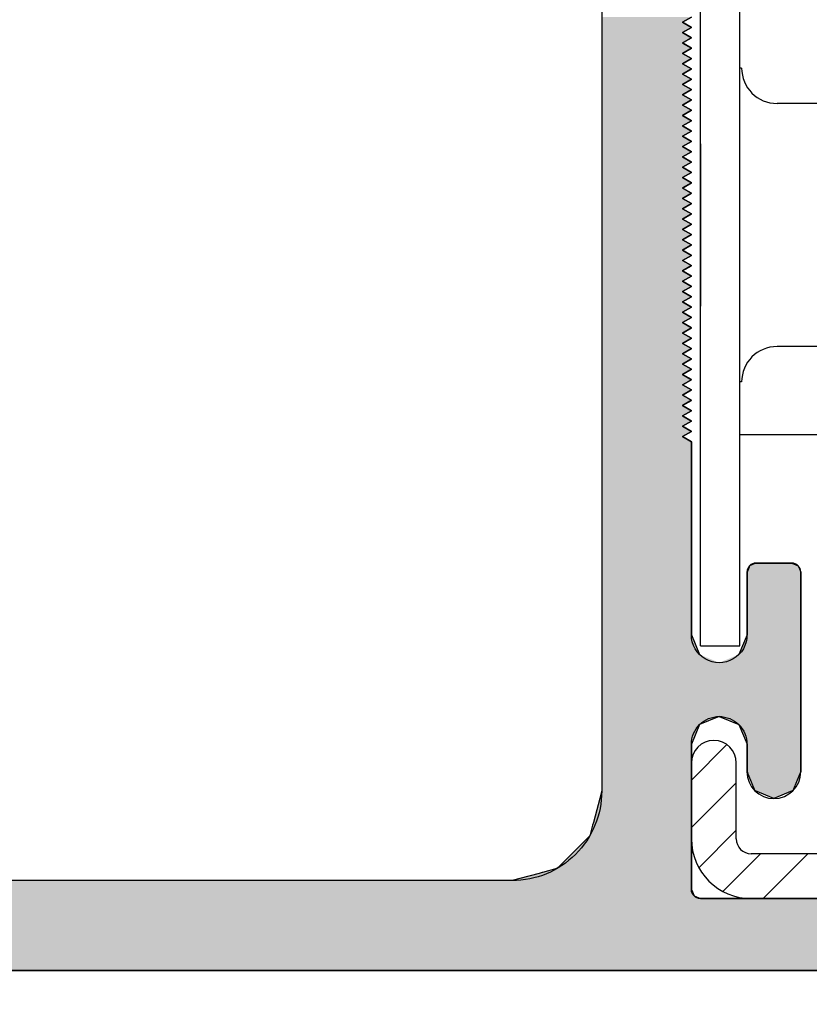
# Model space of a CAD drawing. Extents: x 23.53 to 33.07, y 29.42 to 33.21.
# Drawn here: x 30.13 to 31.01, y 31.01 to 32.11 of the extents above; entities that cross this region are included whole.
import ezdxf

# ---------------------------------------------------------------- set-up
doc = ezdxf.new("R2010")
doc.units = 0
doc.header["$PDMODE"] = 3
doc.layers.get('0').update_dxf_attribs({"linetype": 'CONTINUOUS'})
doc.layers.get('DEFPOINTS').update_dxf_attribs({"color": 252, "linetype": 'CONTINUOUS'})
for name, color, linetype in [('DETAIL', 1, 'CONTINUOUS'), ('DIM', 1, 'CONTINUOUS'), ('GRID', 2, 'CONTINUOUS'), ('HATCH', 2, 'CONTINUOUS')]:
    doc.layers.add(name, color=color, linetype=linetype)
doc.styles.add('STD', font='txt')
doc.dimstyles.get("Standard").update_dxf_attribs({"dimtxt": 0.18, "dimasz": 0.18, "dimexe": 0.18, "dimexo": 0.0625, "dimgap": 0.09, "dimtad": 0, "dimtih": 1, "dimtoh": 1, "dimzin": 0, "dimcen": 0.09, "dimazin": 3, "dimtfac": 1, "dimtofl": 0, "dimtmove": 0, "dimatfit": 3})

# ---------------------------------------------------------------- blocks, each defined once
blk = doc.blocks.new('*X45')
at = {"color": 0}
for p, q in [((30.8768, 31.258), (30.9163, 31.2975)), ((30.8768, 31.205), (30.9268, 31.255)), ((30.8851, 31.1603), (30.9268, 31.202)), ((30.9118, 31.1339), (30.9537, 31.1759)), ((30.9568, 31.1259), (31.0068, 31.1759))]:
    blk.add_line(p, q, dxfattribs=at)
blk = doc.blocks.new('*U55')
at = {"layer": 'HATCH', "linetype": 'CONTINUOUS'}
for p, q in [((30.7768, 32.1086), (30.7768, 32.1028)), ((30.8768, 32.1086), (30.8668, 32.1028)), ((30.7768, 32.1028), (30.7768, 32.097)), ((30.7768, 32.097), (30.7768, 32.0913)), ((30.8668, 32.1028), (30.8768, 32.097)), ((30.8768, 32.097), (30.8668, 32.0913)), ((30.7768, 32.0913), (30.7768, 32.0855)), ((30.7768, 32.0855), (30.7768, 32.0797)), ((30.8668, 32.0913), (30.8768, 32.0855)), ((30.8768, 32.0855), (30.8668, 32.0797)), ((30.7768, 32.0797), (30.7768, 32.074)), ((30.7768, 32.074), (30.7768, 32.0682)), ((30.8668, 32.0797), (30.8768, 32.074)), ((30.8768, 32.074), (30.8668, 32.0682)), ((30.7768, 32.0682), (30.7768, 32.0624)), ((30.8668, 32.0682), (30.8768, 32.0624)), ((30.7768, 32.0624), (30.7768, 32.0566)), ((30.7768, 32.0566), (30.7768, 32.0509)), ((30.8768, 32.0624), (30.8668, 32.0566)), ((30.8668, 32.0566), (30.8768, 32.0509)), ((30.7768, 32.0509), (30.7768, 32.0451)), ((30.7768, 32.0451), (30.7768, 32.0393)), ((30.8768, 32.0509), (30.8668, 32.0451)), ((30.8668, 32.0451), (30.8768, 32.0393)), ((30.7768, 32.0393), (30.7768, 32.0335)), ((30.7768, 32.0335), (30.7768, 32.0278)), ((30.8768, 32.0393), (30.8668, 32.0335)), ((30.8668, 32.0335), (30.8768, 32.0278)), ((30.7768, 32.0278), (30.7768, 32.022)), ((30.7768, 32.022), (30.7768, 32.0162)), ((30.8768, 32.0278), (30.8668, 32.022)), ((30.8668, 32.022), (30.8768, 32.0162)), ((30.7768, 32.0162), (30.7768, 32.0104)), ((30.7768, 32.0104), (30.7768, 32.0047)), ((30.8768, 32.0162), (30.8668, 32.0104)), ((30.8668, 32.0104), (30.8768, 32.0047)), ((30.7768, 32.0047), (30.7768, 31.9989)), ((30.7768, 31.9989), (30.7768, 31.9931)), ((30.8768, 32.0047), (30.8668, 31.9989)), ((30.8668, 31.9989), (30.8768, 31.9931)), ((30.7768, 31.9931), (30.7768, 31.9874)), ((30.7768, 31.9874), (30.7768, 31.9816)), ((30.8768, 31.9931), (30.8668, 31.9874)), ((30.8668, 31.9874), (30.8768, 31.9816)), ((30.7768, 31.9816), (30.7768, 31.9758)), ((30.7768, 31.9758), (30.7768, 31.97)), ((30.8768, 31.9816), (30.8668, 31.9758)), ((30.8668, 31.9758), (30.8768, 31.97)), ((30.7768, 31.97), (30.7768, 31.9643)), ((30.7768, 31.9643), (30.7768, 31.9585)), ((30.8768, 31.97), (30.8668, 31.9643)), ((30.8668, 31.9643), (30.8768, 31.9585)), ((30.7768, 31.9585), (30.7768, 31.9527)), ((30.8768, 31.9585), (30.8668, 31.9527)), ((30.7768, 31.9527), (30.7768, 31.9469)), ((30.7768, 31.9469), (30.7768, 31.9412)), ((30.8668, 31.9527), (30.8768, 31.9469)), ((30.8768, 31.9469), (30.8668, 31.9412)), ((30.7768, 31.9412), (30.7768, 31.9354)), ((30.7768, 31.9354), (30.7768, 31.9296)), ((30.8668, 31.9412), (30.8768, 31.9354)), ((30.8768, 31.9354), (30.8668, 31.9296)), ((30.7768, 31.9296), (30.7768, 31.9238)), ((30.7768, 31.9238), (30.7768, 31.9181)), ((30.8668, 31.9296), (30.8768, 31.9238)), ((30.8768, 31.9238), (30.8668, 31.9181)), ((30.7768, 31.9181), (30.7768, 31.9123)), ((30.7768, 31.9123), (30.7768, 31.9065)), ((30.8668, 31.9181), (30.8768, 31.9123)), ((30.8768, 31.9123), (30.8668, 31.9065)), ((30.7768, 31.9065), (30.7768, 31.9007)), ((30.7768, 31.9007), (30.7768, 31.895)), ((30.8668, 31.9065), (30.8768, 31.9007)), ((30.8768, 31.9007), (30.8668, 31.895)), ((30.7768, 31.895), (30.7768, 31.8892)), ((30.7768, 31.8892), (30.7768, 31.8834)), ((30.8668, 31.895), (30.8768, 31.8892)), ((30.8768, 31.8892), (30.8668, 31.8834)), ((30.7768, 31.8834), (30.7768, 31.8777)), ((30.7768, 31.8777), (30.7768, 31.8719)), ((30.8668, 31.8834), (30.8768, 31.8777)), ((30.8768, 31.8777), (30.8668, 31.8719)), ((30.7768, 31.8719), (30.7768, 31.8661)), ((30.7768, 31.8661), (30.7768, 31.8603)), ((30.8668, 31.8719), (30.8768, 31.8661)), ((30.8768, 31.8661), (30.8668, 31.8603)), ((30.7768, 31.8603), (30.7768, 31.8546)), ((30.7768, 31.8546), (30.7768, 31.8488)), ((30.8668, 31.8603), (30.8768, 31.8546)), ((30.8768, 31.8546), (30.8668, 31.8488)), ((30.7768, 31.8488), (30.7768, 31.843)), ((30.8668, 31.8488), (30.8768, 31.843)), ((30.7768, 31.843), (30.7768, 31.8372)), ((30.7768, 31.8372), (30.7768, 31.8315)), ((30.8768, 31.843), (30.8668, 31.8372)), ((30.8668, 31.8372), (30.8768, 31.8315)), ((30.7768, 31.8315), (30.7768, 31.8257)), ((30.7768, 31.8257), (30.7768, 31.8199)), ((30.8768, 31.8315), (30.8668, 31.8257)), ((30.8668, 31.8257), (30.8768, 31.8199)), ((30.7768, 31.8199), (30.7768, 31.8141)), ((30.7768, 31.8141), (30.7768, 31.8084)), ((30.8768, 31.8199), (30.8668, 31.8141)), ((30.8668, 31.8141), (30.8768, 31.8084)), ((30.7768, 31.8084), (30.7768, 31.8026)), ((30.7768, 31.8026), (30.7768, 31.7968)), ((30.8768, 31.8084), (30.8668, 31.8026)), ((30.8668, 31.8026), (30.8768, 31.7968)), ((30.7768, 31.7968), (30.7768, 31.7911)), ((30.7768, 31.7911), (30.7768, 31.7853)), ((30.8768, 31.7968), (30.8668, 31.7911)), ((30.8668, 31.7911), (30.8768, 31.7853)), ((30.7768, 31.7853), (30.7768, 31.7795)), ((30.7768, 31.7795), (30.7768, 31.7737)), ((30.8768, 31.7853), (30.8668, 31.7795)), ((30.8668, 31.7795), (30.8768, 31.7737)), ((30.7768, 31.7737), (30.7768, 31.768)), ((30.7768, 31.768), (30.7768, 31.7622)), ((30.8768, 31.7737), (30.8668, 31.768)), ((30.8668, 31.768), (30.8768, 31.7622)), ((30.7768, 31.7622), (30.7768, 31.7564)), ((30.7768, 31.7564), (30.7768, 31.7506)), ((30.8768, 31.7622), (30.8668, 31.7564)), ((30.8668, 31.7564), (30.8768, 31.7506)), ((30.7768, 31.7506), (30.7768, 31.7449)), ((30.7768, 31.7449), (30.7768, 31.7391)), ((30.8768, 31.7506), (30.8668, 31.7449)), ((30.8668, 31.7449), (30.8768, 31.7391)), ((30.7768, 31.7391), (30.7768, 31.7333)), ((30.8768, 31.7391), (30.8668, 31.7333)), ((30.7768, 31.7333), (30.7768, 31.7275)), ((30.7768, 31.7275), (30.7768, 31.7218)), ((30.8668, 31.7333), (30.8768, 31.7275)), ((30.8768, 31.7275), (30.8668, 31.7218)), ((30.7768, 31.7218), (30.7768, 31.716)), ((30.7768, 31.716), (30.7768, 31.7102)), ((30.8668, 31.7218), (30.8768, 31.716)), ((30.8768, 31.716), (30.8668, 31.7102)), ((30.7768, 31.7102), (30.7768, 31.7044)), ((30.7768, 31.7044), (30.7768, 31.6987)), ((30.8668, 31.7102), (30.8768, 31.7044)), ((30.8768, 31.7044), (30.8668, 31.6987)), ((30.7768, 31.6987), (30.7768, 31.6929)), ((30.7768, 31.6929), (30.7768, 31.6871)), ((30.8668, 31.6987), (30.8768, 31.6929)), ((30.8768, 31.6929), (30.8668, 31.6871)), ((30.7768, 31.6871), (30.7768, 31.6814)), ((30.7768, 31.6814), (30.7768, 31.6756)), ((30.8668, 31.6871), (30.8768, 31.6814)), ((30.8768, 31.6814), (30.8668, 31.6756)), ((30.7768, 31.6756), (30.7768, 31.6698)), ((30.7768, 31.6698), (30.7768, 31.664)), ((30.8668, 31.6756), (30.8768, 31.6698)), ((30.8768, 31.6698), (30.8668, 31.664)), ((30.7768, 31.664), (30.7768, 31.6583)), ((30.7768, 31.6583), (30.7768, 31.6525)), ((30.8668, 31.664), (30.8768, 31.6583)), ((30.8768, 31.6583), (30.8668, 31.6525)), ((30.7768, 31.6525), (30.7768, 31.6467)), ((30.7768, 31.6467), (30.7768, 31.6409)), ((30.8668, 31.6525), (30.8768, 31.6467)), ((30.8768, 31.6467), (30.8668, 31.6409)), ((30.7768, 31.6409), (30.7768, 31.6352)), ((30.7768, 31.6352), (30.7768, 31.5022)), ((30.8668, 31.6409), (30.8768, 31.6352)), ((30.8768, 31.6352), (30.8768, 31.5022)), ((30.7768, 31.5022), (30.7768, 31.5014)), ((30.7768, 31.5014), (30.7768, 31.4999)), ((30.7768, 31.4999), (30.7768, 31.497)), ((30.7768, 31.497), (30.7768, 31.4955)), ((30.7768, 31.4955), (30.7768, 31.4899)), ((30.8768, 31.5022), (30.8768, 31.5014)), ((30.8768, 31.5014), (30.8768, 31.4999)), ((30.8768, 31.4999), (30.8768, 31.497)), ((30.8768, 31.497), (30.8768, 31.4955)), ((30.8768, 31.4955), (30.8768, 31.4899)), ((30.9411, 31.4955), (30.9388, 31.4899)), ((30.9417, 31.497), (30.9411, 31.4955)), ((30.9488, 31.4999), (30.9417, 31.497)), ((30.9488, 31.4999), (30.9888, 31.4999)), ((30.9888, 31.4999), (30.9959, 31.497)), ((30.9959, 31.497), (30.9965, 31.4955)), ((30.9965, 31.4955), (30.9988, 31.4899)), ((30.7768, 31.4899), (30.7768, 31.4879)), ((30.7768, 31.4879), (30.7768, 31.4201)), ((30.8768, 31.4899), (30.8768, 31.4879)), ((30.8768, 31.4879), (30.8768, 31.4201)), ((30.9388, 31.4899), (30.9388, 31.4879)), ((30.9388, 31.4879), (30.9388, 31.4201)), ((30.9988, 31.4899), (30.9988, 31.4879)), ((30.9988, 31.4879), (30.9988, 31.4201)), ((30.7768, 31.4201), (30.7768, 31.398)), ((30.8768, 31.4201), (30.8858, 31.398)), ((30.9388, 31.4201), (30.9298, 31.398)), ((30.9988, 31.4201), (30.9988, 31.398)), ((30.7768, 31.398), (30.7768, 31.3889)), ((30.9988, 31.398), (30.9988, 31.3889)), ((30.7768, 31.3889), (30.7768, 31.3289)), ((30.9988, 31.3889), (30.9988, 31.3289)), ((30.7768, 31.3289), (30.7768, 31.3198)), ((30.9078, 31.3289), (30.8859, 31.3198)), ((30.9078, 31.3289), (30.9297, 31.3198)), ((30.9988, 31.3289), (30.9988, 31.3198)), ((30.7768, 31.3198), (30.7768, 31.2979)), ((30.8859, 31.3198), (30.8768, 31.2979)), ((30.9297, 31.3198), (30.9388, 31.2979)), ((30.9988, 31.3198), (30.9988, 31.2979)), ((30.7768, 31.2979), (30.7768, 31.2679)), ((30.8768, 31.2979), (30.8768, 31.2679)), ((30.9388, 31.2979), (30.9388, 31.2679)), ((30.9988, 31.2979), (30.9988, 31.2679)), ((30.7768, 31.2679), (30.7768, 31.2679)), ((30.7768, 31.2679), (30.7768, 31.2679)), ((30.7768, 31.2679), (30.7768, 31.2674)), ((30.7768, 31.2674), (30.7768, 31.265)), ((30.7768, 31.265), (30.7768, 31.265)), ((30.7768, 31.265), (30.7768, 31.265)), ((30.7768, 31.265), (30.7768, 31.2579)), ((30.8768, 31.2679), (30.8768, 31.2679)), ((30.8768, 31.2679), (30.8768, 31.2679)), ((30.8768, 31.2679), (30.8768, 31.2674)), ((30.8768, 31.2674), (30.8768, 31.265)), ((30.8768, 31.265), (30.8768, 31.265)), ((30.8768, 31.265), (30.8768, 31.265)), ((30.8768, 31.265), (30.8768, 31.2579)), ((30.9388, 31.2679), (30.9388, 31.2679)), ((30.9388, 31.2679), (30.9388, 31.2679)), ((30.9388, 31.2679), (30.9388, 31.2674)), ((30.9388, 31.2674), (30.9398, 31.265)), ((30.9398, 31.265), (30.9398, 31.265)), ((30.9398, 31.265), (30.9398, 31.265)), ((30.9398, 31.265), (30.9427, 31.2579)), ((30.9978, 31.265), (30.9948, 31.2579)), ((30.9988, 31.2674), (30.9978, 31.265)), ((30.9978, 31.265), (30.9978, 31.265)), ((30.9978, 31.265), (30.9978, 31.265)), ((30.9988, 31.2679), (30.9988, 31.2679)), ((30.9988, 31.2679), (30.9988, 31.2679)), ((30.9988, 31.2679), (30.9988, 31.2674)), ((30.7768, 31.2579), (30.7768, 31.2579)), ((30.7768, 31.2579), (30.7768, 31.2579)), ((30.7768, 31.2579), (30.7768, 31.2462)), ((30.8768, 31.2579), (30.8768, 31.2579)), ((30.8768, 31.2579), (30.8768, 31.2579)), ((30.8768, 31.2579), (30.8768, 31.2462)), ((30.9427, 31.2579), (30.9427, 31.2579)), ((30.9427, 31.2579), (30.9427, 31.2579)), ((30.9427, 31.2579), (30.9476, 31.2462)), ((30.9948, 31.2579), (30.99, 31.2462)), ((30.9948, 31.2579), (30.9948, 31.2579)), ((30.9948, 31.2579), (30.9948, 31.2579)), ((30.7768, 31.2459), (30.7745, 31.2374)), ((30.7768, 31.2462), (30.7768, 31.2459)), ((30.8768, 31.2462), (30.8768, 31.2459)), ((30.8768, 31.2459), (30.8768, 31.2374)), ((30.9476, 31.2462), (30.9483, 31.2459)), ((30.9688, 31.2374), (30.9483, 31.2459)), ((30.9893, 31.2459), (30.9688, 31.2374)), ((30.99, 31.2462), (30.9893, 31.2459)), ((30.7745, 31.2374), (30.7693, 31.2179)), ((30.8768, 31.2374), (30.8768, 31.2179)), ((30.7693, 31.2179), (30.7674, 31.2108)), ((30.7693, 31.2179), (30.7693, 31.2179)), ((30.7693, 31.2179), (30.7693, 31.2179)), ((30.8768, 31.2179), (30.8768, 31.2179)), ((30.8768, 31.2179), (30.8768, 31.2179)), ((30.8768, 31.2179), (30.8768, 31.2108)), ((30.7666, 31.2079), (30.7642, 31.1989)), ((30.7674, 31.2108), (30.7666, 31.2079)), ((30.7666, 31.2079), (30.7666, 31.2079)), ((30.7666, 31.2079), (30.7666, 31.2079)), ((30.7674, 31.2108), (30.7674, 31.2108)), ((30.7674, 31.2108), (30.7674, 31.2108)), ((30.8768, 31.2108), (30.8768, 31.2108)), ((30.8768, 31.2108), (30.8768, 31.2108)), ((30.8768, 31.2108), (30.8768, 31.2079)), ((30.8768, 31.2079), (30.8768, 31.2079)), ((30.8768, 31.2079), (30.8768, 31.2079)), ((30.8768, 31.2079), (30.8768, 31.1989)), ((30.7634, 31.1959), (30.7444, 31.1769)), ((30.7642, 31.1988), (30.7634, 31.1959)), ((30.7642, 31.1989), (30.7642, 31.1989)), ((30.7642, 31.1989), (30.7642, 31.1988)), ((30.7642, 31.1988), (30.7642, 31.1988)), ((30.7642, 31.1988), (30.7642, 31.1988)), ((30.7642, 31.1988), (30.7642, 31.1988)), ((30.8768, 31.1989), (30.8768, 31.1989)), ((30.8768, 31.1989), (30.8768, 31.1988)), ((30.8768, 31.1988), (30.8768, 31.1988)), ((30.8768, 31.1988), (30.8768, 31.1988)), ((30.8768, 31.1988), (30.8768, 31.1988)), ((30.8768, 31.1988), (30.8768, 31.1959)), ((30.8768, 31.1959), (30.8768, 31.1769)), ((30.7444, 31.1769), (30.7281, 31.1606)), ((30.7444, 31.1769), (30.7444, 31.1769)), ((30.7444, 31.1769), (30.7444, 31.1769)), ((30.7444, 31.1769), (30.7444, 31.1769)), ((30.7444, 31.1769), (30.7444, 31.1769)), ((30.8768, 31.1769), (30.8768, 31.1769)), ((30.8768, 31.1769), (30.8768, 31.1769)), ((30.8768, 31.1769), (30.8768, 31.1769)), ((30.8768, 31.1769), (30.8768, 31.1769)), ((30.8768, 31.1769), (30.8768, 31.1606)), ((30.7069, 31.154), (30.6853, 31.1482)), ((30.7103, 31.1549), (30.7069, 31.154)), ((30.7107, 31.155), (30.7103, 31.1549)), ((30.7103, 31.1549), (30.7103, 31.1549)), ((30.7268, 31.1593), (30.7107, 31.155)), ((30.7107, 31.155), (30.7107, 31.155)), ((30.7107, 31.155), (30.7107, 31.155)), ((30.7107, 31.155), (30.7107, 31.155)), ((30.7107, 31.155), (30.7107, 31.155)), ((30.7281, 31.1606), (30.7268, 31.1593)), ((30.8768, 31.1606), (30.8768, 31.1593)), ((30.8768, 31.1593), (30.8768, 31.155)), ((30.8768, 31.155), (30.8768, 31.155)), ((30.8768, 31.155), (30.8768, 31.155)), ((30.8768, 31.155), (30.8768, 31.155)), ((30.8768, 31.155), (30.8768, 31.155)), ((30.8768, 31.155), (30.8768, 31.1549)), ((30.8768, 31.1549), (30.8768, 31.1549)), ((30.8768, 31.1549), (30.8768, 31.154)), ((30.8768, 31.154), (30.8768, 31.1482)), ((30.6768, 31.1459), (30.1746, 31.1459)), ((30.6853, 31.1482), (30.6768, 31.1459)), ((30.8768, 31.1482), (30.8768, 31.1459)), ((30.8768, 31.1459), (30.8768, 31.1459)), ((30.8768, 31.1459), (30.8768, 31.1459)), ((30.8768, 31.1459), (30.8768, 31.1359)), ((30.8768, 31.1359), (30.8768, 31.1359)), ((30.8768, 31.1359), (30.8768, 31.1359)), ((30.8768, 31.1359), (30.8797, 31.1288)), ((30.8797, 31.1288), (30.8868, 31.1259)), ((30.8868, 31.1259), (31.5168, 31.1259)), ((23.5568, 31.0459), (31.5168, 31.0459))]:
    blk.add_line(p, q, dxfattribs=at)
for points in [[(30.7768, 32.1086), (30.7768, 32.1028), (30.8668, 32.1028)], [(30.7768, 32.1028), (30.7768, 32.097), (30.8768, 32.097)], [(30.7768, 32.097), (30.7768, 32.0913), (30.8668, 32.0913)], [(30.7768, 32.0913), (30.7768, 32.0855), (30.8768, 32.0855)], [(30.7768, 32.0855), (30.7768, 32.0797), (30.8668, 32.0797)], [(30.7768, 32.0797), (30.7768, 32.074), (30.8768, 32.074)], [(30.7768, 32.074), (30.7768, 32.0682), (30.8668, 32.0682)], [(30.7768, 32.0682), (30.7768, 32.0624), (30.8768, 32.0624)], [(30.7768, 32.0624), (30.7768, 32.0566), (30.8668, 32.0566)], [(30.7768, 32.0566), (30.7768, 32.0509), (30.8768, 32.0509)], [(30.7768, 32.0509), (30.7768, 32.0451), (30.8668, 32.0451)], [(30.7768, 32.0451), (30.7768, 32.0393), (30.8768, 32.0393)], [(30.7768, 32.0393), (30.7768, 32.0335), (30.8668, 32.0335)], [(30.7768, 32.0335), (30.7768, 32.0278), (30.8768, 32.0278)], [(30.7768, 32.0278), (30.7768, 32.022), (30.8668, 32.022)], [(30.7768, 32.022), (30.7768, 32.0162), (30.8768, 32.0162)], [(30.7768, 32.0162), (30.7768, 32.0104), (30.8668, 32.0104)], [(30.7768, 32.0104), (30.7768, 32.0047), (30.8768, 32.0047)], [(30.7768, 32.0047), (30.7768, 31.9989), (30.8668, 31.9989)], [(30.7768, 31.9989), (30.7768, 31.9931), (30.8768, 31.9931)], [(30.7768, 31.9931), (30.7768, 31.9874), (30.8668, 31.9874)], [(30.7768, 31.9874), (30.7768, 31.9816), (30.8768, 31.9816)], [(30.7768, 31.9816), (30.7768, 31.9758), (30.8668, 31.9758)], [(30.7768, 31.9758), (30.7768, 31.97), (30.8768, 31.97)], [(30.7768, 31.97), (30.7768, 31.9643), (30.8668, 31.9643)], [(30.7768, 31.9643), (30.7768, 31.9585), (30.8768, 31.9585)], [(30.7768, 31.9585), (30.7768, 31.9527), (30.8668, 31.9527)], [(30.7768, 31.9527), (30.7768, 31.9469), (30.8768, 31.9469)], [(30.7768, 31.9469), (30.7768, 31.9412), (30.8668, 31.9412)], [(30.7768, 31.9412), (30.7768, 31.9354), (30.8768, 31.9354)], [(30.7768, 31.9354), (30.7768, 31.9296), (30.8668, 31.9296)], [(30.7768, 31.9296), (30.7768, 31.9238), (30.8768, 31.9238)], [(30.7768, 31.9238), (30.7768, 31.9181), (30.8668, 31.9181)], [(30.7768, 31.9181), (30.7768, 31.9123), (30.8768, 31.9123)], [(30.7768, 31.9123), (30.7768, 31.9065), (30.8668, 31.9065)], [(30.7768, 31.9065), (30.7768, 31.9007), (30.8768, 31.9007)], [(30.7768, 31.9007), (30.7768, 31.895), (30.8668, 31.895)], [(30.7768, 31.895), (30.7768, 31.8892), (30.8768, 31.8892)], [(30.7768, 31.8892), (30.7768, 31.8834), (30.8668, 31.8834)], [(30.7768, 31.8834), (30.7768, 31.8777), (30.8768, 31.8777)], [(30.7768, 31.8777), (30.7768, 31.8719), (30.8668, 31.8719)], [(30.7768, 31.8719), (30.7768, 31.8661), (30.8768, 31.8661)], [(30.7768, 31.8661), (30.7768, 31.8603), (30.8668, 31.8603)], [(30.7768, 31.8603), (30.7768, 31.8546), (30.8768, 31.8546)], [(30.7768, 31.8546), (30.7768, 31.8488), (30.8668, 31.8488)], [(30.7768, 31.8488), (30.7768, 31.843), (30.8768, 31.843)], [(30.7768, 31.843), (30.7768, 31.8372), (30.8668, 31.8372)], [(30.7768, 31.8372), (30.7768, 31.8315), (30.8768, 31.8315)], [(30.7768, 31.8315), (30.7768, 31.8257), (30.8668, 31.8257)], [(30.7768, 31.8257), (30.7768, 31.8199), (30.8768, 31.8199)], [(30.7768, 31.8199), (30.7768, 31.8141), (30.8668, 31.8141)], [(30.7768, 31.8141), (30.7768, 31.8084), (30.8768, 31.8084)], [(30.7768, 31.8084), (30.7768, 31.8026), (30.8668, 31.8026)], [(30.7768, 31.8026), (30.7768, 31.7968), (30.8768, 31.7968)], [(30.7768, 31.7968), (30.7768, 31.7911), (30.8668, 31.7911)], [(30.7768, 31.7911), (30.7768, 31.7853), (30.8768, 31.7853)], [(30.7768, 31.7853), (30.7768, 31.7795), (30.8668, 31.7795)], [(30.7768, 31.7795), (30.7768, 31.7737), (30.8768, 31.7737)], [(30.7768, 31.7737), (30.7768, 31.768), (30.8668, 31.768)], [(30.7768, 31.768), (30.7768, 31.7622), (30.8768, 31.7622)], [(30.7768, 31.7622), (30.7768, 31.7564), (30.8668, 31.7564)], [(30.7768, 31.7564), (30.7768, 31.7506), (30.8768, 31.7506)], [(30.7768, 31.7506), (30.7768, 31.7449), (30.8668, 31.7449)], [(30.7768, 31.7449), (30.7768, 31.7391), (30.8768, 31.7391)], [(30.7768, 31.7391), (30.7768, 31.7333), (30.8668, 31.7333)], [(30.7768, 31.7333), (30.7768, 31.7275), (30.8768, 31.7275)], [(30.7768, 31.7275), (30.7768, 31.7218), (30.8668, 31.7218)], [(30.7768, 31.7218), (30.7768, 31.716), (30.8768, 31.716)], [(30.7768, 31.716), (30.7768, 31.7102), (30.8668, 31.7102)], [(30.7768, 31.7102), (30.7768, 31.7044), (30.8768, 31.7044)], [(30.7768, 31.7044), (30.7768, 31.6987), (30.8668, 31.6987)], [(30.7768, 31.6987), (30.7768, 31.6929), (30.8768, 31.6929)], [(30.7768, 31.6929), (30.7768, 31.6871), (30.8668, 31.6871)], [(30.7768, 31.6871), (30.7768, 31.6814), (30.8768, 31.6814)], [(30.7768, 31.6814), (30.7768, 31.6756), (30.8668, 31.6756)], [(30.7768, 31.6756), (30.7768, 31.6698), (30.8768, 31.6698)], [(30.7768, 31.6698), (30.7768, 31.664), (30.8668, 31.664)], [(30.7768, 31.664), (30.7768, 31.6583), (30.8768, 31.6583)], [(30.7768, 31.6583), (30.7768, 31.6525), (30.8668, 31.6525)], [(30.7768, 31.6525), (30.7768, 31.6467), (30.8768, 31.6467)], [(30.7768, 31.6467), (30.7768, 31.6409), (30.8668, 31.6409)], [(30.7768, 31.6409), (30.7768, 31.6352), (30.8768, 31.6352)], [(30.7768, 31.6352), (30.7768, 31.5022), (30.8768, 31.5022)], [(30.7768, 31.5022), (30.7768, 31.5014), (30.8768, 31.5014)], [(30.7768, 31.5014), (30.7768, 31.4999), (30.8768, 31.4999)], [(30.7768, 31.4999), (30.7768, 31.497), (30.8768, 31.497)], [(30.7768, 31.497), (30.7768, 31.4955), (30.8768, 31.4955)], [(30.7768, 31.4955), (30.7768, 31.4899), (30.8768, 31.4899)], [(30.9411, 31.4955), (30.9388, 31.4899), (30.9988, 31.4899)], [(30.9417, 31.497), (30.9411, 31.4955), (30.9965, 31.4955)], [(30.9488, 31.4999), (30.9417, 31.497), (30.9959, 31.497)], [(30.9488, 31.4999), (30.9488, 31.4999), (30.9888, 31.4999)], [(30.7768, 31.4899), (30.7768, 31.4879), (30.8768, 31.4879)], [(30.7768, 31.4879), (30.7768, 31.4201), (30.8768, 31.4201)], [(30.9388, 31.4899), (30.9388, 31.4879), (30.9988, 31.4879)], [(30.9388, 31.4879), (30.9388, 31.4201), (30.9988, 31.4201)], [(30.7768, 31.4201), (30.7768, 31.398), (30.8858, 31.398)], [(30.9388, 31.4201), (30.9298, 31.398), (30.9988, 31.398)], [(30.7768, 31.398), (30.7768, 31.3889), (30.9078, 31.3889)], [(30.9298, 31.398), (30.9078, 31.3889), (30.9988, 31.3889)], [(30.7768, 31.3889), (30.7768, 31.3289), (30.9988, 31.3289)], [(30.7768, 31.3289), (30.7768, 31.3198), (30.8859, 31.3198)], [(30.9078, 31.3289), (30.9297, 31.3198), (30.9988, 31.3198)], [(30.7768, 31.3198), (30.7768, 31.2979), (30.8768, 31.2979)], [(30.9297, 31.3198), (30.9388, 31.2979), (30.9988, 31.2979)], [(30.7768, 31.2979), (30.7768, 31.2679), (30.8768, 31.2679)], [(30.9388, 31.2979), (30.9388, 31.2679), (30.9988, 31.2679)], [(30.7768, 31.2679), (30.7768, 31.2679), (30.8768, 31.2679)], [(30.7768, 31.2679), (30.7768, 31.2679), (30.8768, 31.2679)], [(30.7768, 31.2679), (30.7768, 31.2674), (30.8768, 31.2674)], [(30.7768, 31.2674), (30.7768, 31.265), (30.8768, 31.265)], [(30.7768, 31.265), (30.7768, 31.265), (30.8768, 31.265)], [(30.7768, 31.265), (30.7768, 31.265), (30.8768, 31.265)], [(30.7768, 31.265), (30.7768, 31.2579), (30.8768, 31.2579)], [(30.9388, 31.2679), (30.9388, 31.2679), (30.9988, 31.2679)], [(30.9388, 31.2679), (30.9388, 31.2679), (30.9988, 31.2679)], [(30.9388, 31.2679), (30.9388, 31.2674), (30.9988, 31.2674)], [(30.9388, 31.2674), (30.9398, 31.265), (30.9978, 31.265)], [(30.9398, 31.265), (30.9398, 31.265), (30.9978, 31.265)], [(30.9398, 31.265), (30.9398, 31.265), (30.9978, 31.265)], [(30.9398, 31.265), (30.9427, 31.2579), (30.9948, 31.2579)], [(30.7768, 31.2579), (30.7768, 31.2579), (30.8768, 31.2579)], [(30.7768, 31.2579), (30.7768, 31.2579), (30.8768, 31.2579)], [(30.7768, 31.2579), (30.7768, 31.2462), (30.8768, 31.2462)], [(30.9427, 31.2579), (30.9427, 31.2579), (30.9948, 31.2579)], [(30.9427, 31.2579), (30.9427, 31.2579), (30.9948, 31.2579)], [(30.9427, 31.2579), (30.9476, 31.2462), (30.99, 31.2462)], [(30.7768, 31.2459), (30.7745, 31.2374), (30.8768, 31.2374)], [(30.7768, 31.2462), (30.7768, 31.2459), (30.8768, 31.2459)], [(30.9476, 31.2462), (30.9483, 31.2459), (30.9893, 31.2459)], [(30.7745, 31.2374), (30.7693, 31.2179), (30.8768, 31.2179)], [(30.7693, 31.2179), (30.7674, 31.2108), (30.8768, 31.2108)], [(30.7693, 31.2179), (30.7693, 31.2179), (30.8768, 31.2179)], [(30.7693, 31.2179), (30.7693, 31.2179), (30.8768, 31.2179)], [(30.7666, 31.2079), (30.7642, 31.1989), (30.8768, 31.1989)], [(30.7674, 31.2108), (30.7666, 31.2079), (30.8768, 31.2079)], [(30.7666, 31.2079), (30.7666, 31.2079), (30.8768, 31.2079)], [(30.7666, 31.2079), (30.7666, 31.2079), (30.8768, 31.2079)], [(30.7674, 31.2108), (30.7674, 31.2108), (30.8768, 31.2108)], [(30.7674, 31.2108), (30.7674, 31.2108), (30.8768, 31.2108)], [(30.7634, 31.1959), (30.7444, 31.1769), (30.8768, 31.1769)], [(30.7642, 31.1988), (30.7634, 31.1959), (30.8768, 31.1959)], [(30.7642, 31.1989), (30.7642, 31.1989), (30.8768, 31.1989)], [(30.7642, 31.1989), (30.7642, 31.1988), (30.8768, 31.1988)], [(30.7642, 31.1988), (30.7642, 31.1988), (30.8768, 31.1988)], [(30.7642, 31.1988), (30.7642, 31.1988), (30.8768, 31.1988)], [(30.7642, 31.1988), (30.7642, 31.1988), (30.8768, 31.1988)], [(30.7444, 31.1769), (30.7281, 31.1606), (30.8768, 31.1606)], [(30.7444, 31.1769), (30.7444, 31.1769), (30.8768, 31.1769)], [(30.7444, 31.1769), (30.7444, 31.1769), (30.8768, 31.1769)], [(30.7444, 31.1769), (30.7444, 31.1769), (30.8768, 31.1769)], [(30.7444, 31.1769), (30.7444, 31.1769), (30.8768, 31.1769)], [(30.7069, 31.154), (30.6853, 31.1482), (30.8768, 31.1482)], [(30.7103, 31.1549), (30.7069, 31.154), (30.8768, 31.154)], [(30.7107, 31.155), (30.7103, 31.1549), (30.8768, 31.1549)], [(30.7103, 31.1549), (30.7103, 31.1549), (30.8768, 31.1549)], [(30.7268, 31.1593), (30.7107, 31.155), (30.8768, 31.155)], [(30.7107, 31.155), (30.7107, 31.155), (30.8768, 31.155)], [(30.7107, 31.155), (30.7107, 31.155), (30.8768, 31.155)], [(30.7107, 31.155), (30.7107, 31.155), (30.8768, 31.155)], [(30.7107, 31.155), (30.7107, 31.155), (30.8768, 31.155)], [(30.7281, 31.1606), (30.7268, 31.1593), (30.8768, 31.1593)], [(29.3351, 31.1459), (29.3293, 31.1359), (30.8768, 31.1359)], [(30.1746, 31.1459), (29.6724, 31.1459), (30.8768, 31.1459)], [(30.6768, 31.1459), (30.1746, 31.1459), (30.8768, 31.1459)], [(30.6853, 31.1482), (30.6768, 31.1459), (30.8768, 31.1459)], [(23.652, 31.1359), (23.6285, 31.1288), (30.8797, 31.1288)], [(29.3293, 31.1359), (29.3293, 31.1359), (30.8768, 31.1359)], [(29.3293, 31.1359), (29.3293, 31.1359), (30.8768, 31.1359)], [(23.6091, 31.123), (23.5856, 31.1159), (31.5268, 31.1159)], [(23.6188, 31.1259), (23.6091, 31.123), (31.5239, 31.123)], [(23.6285, 31.1288), (23.6188, 31.1259), (30.8868, 31.1259)], [(30.8868, 31.1259), (30.8868, 31.1259), (31.5168, 31.1259)], [(23.5856, 31.1159), (23.5481, 31.1046), (31.5268, 31.1046)], [(23.5481, 31.1046), (23.5315, 31.092), (31.5268, 31.092)], [(23.5315, 31.092), (23.5271, 31.0715), (31.5268, 31.0715)], [(23.5271, 31.0715), (23.5357, 31.0559), (31.5268, 31.0559)], [(23.5357, 31.0559), (23.5372, 31.0532), (31.5257, 31.0532)], [(23.5372, 31.0532), (23.5489, 31.0488), (31.5239, 31.0488)], [(23.5489, 31.0488), (23.5568, 31.0459), (31.5168, 31.0459)], [(23.5568, 31.0459), (23.5568, 31.0459), (31.5168, 31.0459)]]:
    blk.add_solid(points, dxfattribs=at)
at = {"layer": 'HATCH', "linetype": 'CONTINUOUS', "extrusion": (0, 0, -1)}
for points in [[(-30.7768, 32.1086), (-30.8768, 32.1086), (-30.8668, 32.1028)], [(-30.7768, 32.1028), (-30.8668, 32.1028), (-30.8768, 32.097)], [(-30.7768, 32.097), (-30.8768, 32.097), (-30.8668, 32.0913)], [(-30.7768, 32.0913), (-30.8668, 32.0913), (-30.8768, 32.0855)], [(-30.7768, 32.0855), (-30.8768, 32.0855), (-30.8668, 32.0797)], [(-30.7768, 32.0797), (-30.8668, 32.0797), (-30.8768, 32.074)], [(-30.7768, 32.074), (-30.8768, 32.074), (-30.8668, 32.0682)], [(-30.7768, 32.0682), (-30.8668, 32.0682), (-30.8768, 32.0624)], [(-30.7768, 32.0624), (-30.8768, 32.0624), (-30.8668, 32.0566)], [(-30.7768, 32.0566), (-30.8668, 32.0566), (-30.8768, 32.0509)], [(-30.7768, 32.0509), (-30.8768, 32.0509), (-30.8668, 32.0451)], [(-30.7768, 32.0451), (-30.8668, 32.0451), (-30.8768, 32.0393)], [(-30.7768, 32.0393), (-30.8768, 32.0393), (-30.8668, 32.0335)], [(-30.7768, 32.0335), (-30.8668, 32.0335), (-30.8768, 32.0278)], [(-30.7768, 32.0278), (-30.8768, 32.0278), (-30.8668, 32.022)], [(-30.7768, 32.022), (-30.8668, 32.022), (-30.8768, 32.0162)], [(-30.7768, 32.0162), (-30.8768, 32.0162), (-30.8668, 32.0104)], [(-30.7768, 32.0104), (-30.8668, 32.0104), (-30.8768, 32.0047)], [(-30.7768, 32.0047), (-30.8768, 32.0047), (-30.8668, 31.9989)], [(-30.7768, 31.9989), (-30.8668, 31.9989), (-30.8768, 31.9931)], [(-30.7768, 31.9931), (-30.8768, 31.9931), (-30.8668, 31.9874)], [(-30.7768, 31.9874), (-30.8668, 31.9874), (-30.8768, 31.9816)], [(-30.7768, 31.9816), (-30.8768, 31.9816), (-30.8668, 31.9758)], [(-30.7768, 31.9758), (-30.8668, 31.9758), (-30.8768, 31.97)], [(-30.7768, 31.97), (-30.8768, 31.97), (-30.8668, 31.9643)], [(-30.7768, 31.9643), (-30.8668, 31.9643), (-30.8768, 31.9585)], [(-30.7768, 31.9585), (-30.8768, 31.9585), (-30.8668, 31.9527)], [(-30.7768, 31.9527), (-30.8668, 31.9527), (-30.8768, 31.9469)], [(-30.7768, 31.9469), (-30.8768, 31.9469), (-30.8668, 31.9412)], [(-30.7768, 31.9412), (-30.8668, 31.9412), (-30.8768, 31.9354)], [(-30.7768, 31.9354), (-30.8768, 31.9354), (-30.8668, 31.9296)], [(-30.7768, 31.9296), (-30.8668, 31.9296), (-30.8768, 31.9238)], [(-30.7768, 31.9238), (-30.8768, 31.9238), (-30.8668, 31.9181)], [(-30.7768, 31.9181), (-30.8668, 31.9181), (-30.8768, 31.9123)], [(-30.7768, 31.9123), (-30.8768, 31.9123), (-30.8668, 31.9065)], [(-30.7768, 31.9065), (-30.8668, 31.9065), (-30.8768, 31.9007)], [(-30.7768, 31.9007), (-30.8768, 31.9007), (-30.8668, 31.895)], [(-30.7768, 31.895), (-30.8668, 31.895), (-30.8768, 31.8892)], [(-30.7768, 31.8892), (-30.8768, 31.8892), (-30.8668, 31.8834)], [(-30.7768, 31.8834), (-30.8668, 31.8834), (-30.8768, 31.8777)], [(-30.7768, 31.8777), (-30.8768, 31.8777), (-30.8668, 31.8719)], [(-30.7768, 31.8719), (-30.8668, 31.8719), (-30.8768, 31.8661)], [(-30.7768, 31.8661), (-30.8768, 31.8661), (-30.8668, 31.8603)], [(-30.7768, 31.8603), (-30.8668, 31.8603), (-30.8768, 31.8546)], [(-30.7768, 31.8546), (-30.8768, 31.8546), (-30.8668, 31.8488)], [(-30.7768, 31.8488), (-30.8668, 31.8488), (-30.8768, 31.843)], [(-30.7768, 31.843), (-30.8768, 31.843), (-30.8668, 31.8372)], [(-30.7768, 31.8372), (-30.8668, 31.8372), (-30.8768, 31.8315)], [(-30.7768, 31.8315), (-30.8768, 31.8315), (-30.8668, 31.8257)], [(-30.7768, 31.8257), (-30.8668, 31.8257), (-30.8768, 31.8199)], [(-30.7768, 31.8199), (-30.8768, 31.8199), (-30.8668, 31.8141)], [(-30.7768, 31.8141), (-30.8668, 31.8141), (-30.8768, 31.8084)], [(-30.7768, 31.8084), (-30.8768, 31.8084), (-30.8668, 31.8026)], [(-30.7768, 31.8026), (-30.8668, 31.8026), (-30.8768, 31.7968)], [(-30.7768, 31.7968), (-30.8768, 31.7968), (-30.8668, 31.7911)], [(-30.7768, 31.7911), (-30.8668, 31.7911), (-30.8768, 31.7853)], [(-30.7768, 31.7853), (-30.8768, 31.7853), (-30.8668, 31.7795)], [(-30.7768, 31.7795), (-30.8668, 31.7795), (-30.8768, 31.7737)], [(-30.7768, 31.7737), (-30.8768, 31.7737), (-30.8668, 31.768)], [(-30.7768, 31.768), (-30.8668, 31.768), (-30.8768, 31.7622)], [(-30.7768, 31.7622), (-30.8768, 31.7622), (-30.8668, 31.7564)], [(-30.7768, 31.7564), (-30.8668, 31.7564), (-30.8768, 31.7506)], [(-30.7768, 31.7506), (-30.8768, 31.7506), (-30.8668, 31.7449)], [(-30.7768, 31.7449), (-30.8668, 31.7449), (-30.8768, 31.7391)], [(-30.7768, 31.7391), (-30.8768, 31.7391), (-30.8668, 31.7333)], [(-30.7768, 31.7333), (-30.8668, 31.7333), (-30.8768, 31.7275)], [(-30.7768, 31.7275), (-30.8768, 31.7275), (-30.8668, 31.7218)], [(-30.7768, 31.7218), (-30.8668, 31.7218), (-30.8768, 31.716)], [(-30.7768, 31.716), (-30.8768, 31.716), (-30.8668, 31.7102)], [(-30.7768, 31.7102), (-30.8668, 31.7102), (-30.8768, 31.7044)], [(-30.7768, 31.7044), (-30.8768, 31.7044), (-30.8668, 31.6987)], [(-30.7768, 31.6987), (-30.8668, 31.6987), (-30.8768, 31.6929)], [(-30.7768, 31.6929), (-30.8768, 31.6929), (-30.8668, 31.6871)], [(-30.7768, 31.6871), (-30.8668, 31.6871), (-30.8768, 31.6814)], [(-30.7768, 31.6814), (-30.8768, 31.6814), (-30.8668, 31.6756)], [(-30.7768, 31.6756), (-30.8668, 31.6756), (-30.8768, 31.6698)], [(-30.7768, 31.6698), (-30.8768, 31.6698), (-30.8668, 31.664)], [(-30.7768, 31.664), (-30.8668, 31.664), (-30.8768, 31.6583)], [(-30.7768, 31.6583), (-30.8768, 31.6583), (-30.8668, 31.6525)], [(-30.7768, 31.6525), (-30.8668, 31.6525), (-30.8768, 31.6467)], [(-30.7768, 31.6467), (-30.8768, 31.6467), (-30.8668, 31.6409)], [(-30.7768, 31.6409), (-30.8668, 31.6409), (-30.8768, 31.6352)], [(-30.7768, 31.6352), (-30.8768, 31.6352), (-30.8768, 31.5022)], [(-30.7768, 31.5022), (-30.8768, 31.5022), (-30.8768, 31.5014)], [(-30.7768, 31.5014), (-30.8768, 31.5014), (-30.8768, 31.4999)], [(-30.7768, 31.4999), (-30.8768, 31.4999), (-30.8768, 31.497)], [(-30.7768, 31.497), (-30.8768, 31.497), (-30.8768, 31.4955)], [(-30.7768, 31.4955), (-30.8768, 31.4955), (-30.8768, 31.4899)], [(-30.9411, 31.4955), (-30.9965, 31.4955), (-30.9988, 31.4899)], [(-30.9417, 31.497), (-30.9959, 31.497), (-30.9965, 31.4955)], [(-30.9488, 31.4999), (-30.9888, 31.4999), (-30.9959, 31.497)], [(-30.7768, 31.4899), (-30.8768, 31.4899), (-30.8768, 31.4879)], [(-30.7768, 31.4879), (-30.8768, 31.4879), (-30.8768, 31.4201)], [(-30.9388, 31.4899), (-30.9988, 31.4899), (-30.9988, 31.4879)], [(-30.9388, 31.4879), (-30.9988, 31.4879), (-30.9988, 31.4201)], [(-30.7768, 31.4201), (-30.8768, 31.4201), (-30.8858, 31.398)], [(-30.9388, 31.4201), (-30.9988, 31.4201), (-30.9988, 31.398)], [(-30.7768, 31.398), (-30.8858, 31.398), (-30.9078, 31.3889)], [(-30.9298, 31.398), (-30.9988, 31.398), (-30.9988, 31.3889)], [(-30.7768, 31.3889), (-30.9988, 31.3889), (-30.9988, 31.3289)], [(-30.7768, 31.3289), (-30.9078, 31.3289), (-30.8859, 31.3198)], [(-30.9078, 31.3289), (-30.9988, 31.3289), (-30.9988, 31.3198)], [(-30.7768, 31.3198), (-30.8859, 31.3198), (-30.8768, 31.2979)], [(-30.9297, 31.3198), (-30.9988, 31.3198), (-30.9988, 31.2979)], [(-30.7768, 31.2979), (-30.8768, 31.2979), (-30.8768, 31.2679)], [(-30.9388, 31.2979), (-30.9988, 31.2979), (-30.9988, 31.2679)], [(-30.7768, 31.2679), (-30.8768, 31.2679), (-30.8768, 31.2679)], [(-30.7768, 31.2679), (-30.8768, 31.2679), (-30.8768, 31.2679)], [(-30.7768, 31.2679), (-30.8768, 31.2679), (-30.8768, 31.2674)], [(-30.7768, 31.2674), (-30.8768, 31.2674), (-30.8768, 31.265)], [(-30.7768, 31.265), (-30.8768, 31.265), (-30.8768, 31.265)], [(-30.7768, 31.265), (-30.8768, 31.265), (-30.8768, 31.265)], [(-30.7768, 31.265), (-30.8768, 31.265), (-30.8768, 31.2579)], [(-30.9388, 31.2679), (-30.9988, 31.2679), (-30.9988, 31.2679)], [(-30.9388, 31.2679), (-30.9988, 31.2679), (-30.9988, 31.2679)], [(-30.9388, 31.2679), (-30.9988, 31.2679), (-30.9988, 31.2674)], [(-30.9388, 31.2674), (-30.9988, 31.2674), (-30.9978, 31.265)], [(-30.9398, 31.265), (-30.9978, 31.265), (-30.9978, 31.265)], [(-30.9398, 31.265), (-30.9978, 31.265), (-30.9978, 31.265)], [(-30.9398, 31.265), (-30.9978, 31.265), (-30.9948, 31.2579)], [(-30.7768, 31.2579), (-30.8768, 31.2579), (-30.8768, 31.2579)], [(-30.7768, 31.2579), (-30.8768, 31.2579), (-30.8768, 31.2579)], [(-30.7768, 31.2579), (-30.8768, 31.2579), (-30.8768, 31.2462)], [(-30.9427, 31.2579), (-30.9948, 31.2579), (-30.9948, 31.2579)], [(-30.9427, 31.2579), (-30.9948, 31.2579), (-30.9948, 31.2579)], [(-30.9427, 31.2579), (-30.9948, 31.2579), (-30.99, 31.2462)], [(-30.7768, 31.2462), (-30.8768, 31.2462), (-30.8768, 31.2459)], [(-30.7768, 31.2459), (-30.8768, 31.2459), (-30.8768, 31.2374)], [(-30.9476, 31.2462), (-30.99, 31.2462), (-30.9893, 31.2459)], [(-30.9483, 31.2459), (-30.9893, 31.2459), (-30.9688, 31.2374)], [(-30.7745, 31.2374), (-30.8768, 31.2374), (-30.8768, 31.2179)], [(-30.7693, 31.2179), (-30.8768, 31.2179), (-30.8768, 31.2179)], [(-30.7693, 31.2179), (-30.8768, 31.2179), (-30.8768, 31.2179)], [(-30.7693, 31.2179), (-30.8768, 31.2179), (-30.8768, 31.2108)], [(-30.7666, 31.2079), (-30.8768, 31.2079), (-30.8768, 31.2079)], [(-30.7666, 31.2079), (-30.8768, 31.2079), (-30.8768, 31.2079)], [(-30.7666, 31.2079), (-30.8768, 31.2079), (-30.8768, 31.1989)], [(-30.7674, 31.2108), (-30.8768, 31.2108), (-30.8768, 31.2108)], [(-30.7674, 31.2108), (-30.8768, 31.2108), (-30.8768, 31.2108)], [(-30.7674, 31.2108), (-30.8768, 31.2108), (-30.8768, 31.2079)], [(-30.7634, 31.1959), (-30.8768, 31.1959), (-30.8768, 31.1769)], [(-30.7642, 31.1989), (-30.8768, 31.1989), (-30.8768, 31.1989)], [(-30.7642, 31.1989), (-30.8768, 31.1989), (-30.8768, 31.1988)], [(-30.7642, 31.1988), (-30.8768, 31.1988), (-30.8768, 31.1988)], [(-30.7642, 31.1988), (-30.8768, 31.1988), (-30.8768, 31.1988)], [(-30.7642, 31.1988), (-30.8768, 31.1988), (-30.8768, 31.1988)], [(-30.7642, 31.1988), (-30.8768, 31.1988), (-30.8768, 31.1959)], [(-30.7444, 31.1769), (-30.8768, 31.1769), (-30.8768, 31.1769)], [(-30.7444, 31.1769), (-30.8768, 31.1769), (-30.8768, 31.1769)], [(-30.7444, 31.1769), (-30.8768, 31.1769), (-30.8768, 31.1769)], [(-30.7444, 31.1769), (-30.8768, 31.1769), (-30.8768, 31.1769)], [(-30.7444, 31.1769), (-30.8768, 31.1769), (-30.8768, 31.1606)], [(-30.7069, 31.154), (-30.8768, 31.154), (-30.8768, 31.1482)], [(-30.7103, 31.1549), (-30.8768, 31.1549), (-30.8768, 31.1549)], [(-30.7103, 31.1549), (-30.8768, 31.1549), (-30.8768, 31.154)], [(-30.7107, 31.155), (-30.8768, 31.155), (-30.8768, 31.155)], [(-30.7107, 31.155), (-30.8768, 31.155), (-30.8768, 31.155)], [(-30.7107, 31.155), (-30.8768, 31.155), (-30.8768, 31.155)], [(-30.7107, 31.155), (-30.8768, 31.155), (-30.8768, 31.155)], [(-30.7107, 31.155), (-30.8768, 31.155), (-30.8768, 31.1549)], [(-30.7268, 31.1593), (-30.8768, 31.1593), (-30.8768, 31.155)], [(-30.7281, 31.1606), (-30.8768, 31.1606), (-30.8768, 31.1593)], [(-29.3351, 31.1459), (-30.8768, 31.1459), (-30.8768, 31.1359)], [(-30.1746, 31.1459), (-30.8768, 31.1459), (-30.8768, 31.1459)], [(-30.6768, 31.1459), (-30.8768, 31.1459), (-30.8768, 31.1459)], [(-30.6853, 31.1482), (-30.8768, 31.1482), (-30.8768, 31.1459)], [(-23.652, 31.1359), (-30.8768, 31.1359), (-30.8797, 31.1288)], [(-29.3293, 31.1359), (-30.8768, 31.1359), (-30.8768, 31.1359)], [(-29.3293, 31.1359), (-30.8768, 31.1359), (-30.8768, 31.1359)], [(-23.6091, 31.123), (-31.5239, 31.123), (-31.5268, 31.1159)], [(-23.6188, 31.1259), (-31.5168, 31.1259), (-31.5239, 31.123)], [(-23.6285, 31.1288), (-30.8797, 31.1288), (-30.8868, 31.1259)], [(-23.5856, 31.1159), (-31.5268, 31.1159), (-31.5268, 31.1046)], [(-23.5481, 31.1046), (-31.5268, 31.1046), (-31.5268, 31.092)], [(-23.5315, 31.092), (-31.5268, 31.092), (-31.5268, 31.0715)], [(-23.5271, 31.0715), (-31.5268, 31.0715), (-31.5268, 31.0559)], [(-23.5357, 31.0559), (-31.5268, 31.0559), (-31.5257, 31.0532)], [(-23.5372, 31.0532), (-31.5257, 31.0532), (-31.5239, 31.0488)], [(-23.5489, 31.0488), (-31.5239, 31.0488), (-31.5168, 31.0459)]]:
    blk.add_solid(points, dxfattribs=at)
blk = doc.blocks.new('*U3')
at = {"layer": 'DIM', "style": 'STD'}
blk.add_text('9 1/8"', height=0.125, dxfattribs=at).set_placement((27.8507, 29.4975))
blk = doc.blocks.new('*D2')
at = {"layer": 'DEFPOINTS', "color": 0}
for p in [(32.6238, 31.1162), (23.5271, 31.0715), (32.6238, 29.559)]:
    blk.add_point(p, dxfattribs=at)
at = {"layer": 'DIM', "color": 3}
for p, q in [((32.6238, 31.0462), (32.6238, 29.419)), ((23.5271, 31.0015), (23.5271, 29.419))]:
    blk.add_line(p, q, dxfattribs=at)
at = {"layer": 'DIM', "color": 2}
for p, q in [((23.6521, 29.559), (27.768, 29.559)), ((32.4988, 29.559), (28.3829, 29.559))]:
    blk.add_line(p, q, dxfattribs=at)
for points in [[(23.6521, 29.5798), (23.6521, 29.5381), (23.5271, 29.559)], [(32.4988, 29.5798), (32.4988, 29.5381), (32.6238, 29.559)]]:
    blk.add_solid(points, dxfattribs=at)
blk.add_blockref('*U3', (0, 0))
blk = doc.blocks.new('*U5')
at = {"layer": 'DIM', "style": 'STD'}
blk.add_text('8"', height=0.125, dxfattribs=at).set_placement((27.4479, 30.3053))
blk = doc.blocks.new('*D4')
at = {"layer": 'DEFPOINTS', "color": 0}
for p in [(23.5271, 31.0715), (31.5268, 31.0459), (31.5268, 30.3667)]:
    blk.add_point(p, dxfattribs=at)
at = {"layer": 'DIM', "color": 3}
for p, q in [((23.5271, 31.0015), (23.5271, 30.2267)), ((31.5268, 30.9759), (31.5268, 30.2267))]:
    blk.add_line(p, q, dxfattribs=at)
at = {"layer": 'DIM', "color": 2}
for p, q in [((23.6521, 30.3667), (27.365, 30.3667)), ((31.4018, 30.3667), (27.6889, 30.3667))]:
    blk.add_line(p, q, dxfattribs=at)
for points in [[(23.6521, 30.3875), (23.6521, 30.3459), (23.5271, 30.3667)], [(31.4018, 30.3875), (31.4018, 30.3459), (31.5268, 30.3667)]]:
    blk.add_solid(points, dxfattribs=at)
blk.add_blockref('*U5', (0, 0))

msp = doc.modelspace()

# ---------------------------------------------------------------- linework, layer by layer
for p, q in [((30.93278, 32.05182), (30.93078, 32.05182)), ((30.93278, 31.70182), (30.93078, 31.70182))]:
    msp.add_line(p, q)
for points in [[(30.77678, 33.19592), (30.77678, 31.24592, -0.4142136), (30.67678, 31.14592), (29.67241, 31.14591, -0.4142136)], [(31.51678, 31.12592), (30.88678, 31.12592, -0.4142136), (30.87678, 31.13592), (30.87678, 31.29792, -0.4142136), (30.90778, 31.32892, -0.4142136), (30.93878, 31.29792), (30.93878, 31.26742, 1), (30.99878, 31.26742), (30.99878, 31.48992, 0.4142136), (30.98878, 31.49992), (30.94878, 31.49992, 0.4142136), (30.93878, 31.48992), (30.93878, 31.42012, -1.008097), (30.87678, 31.42012), (30.87678, 31.63517), (30.86678, 31.64094), (30.87678, 31.64671), (30.86678, 31.65249), (30.87678, 31.65826), (30.86678, 31.66404), (30.87678, 31.66981), (30.86678, 31.67558), (30.87678, 31.68136), (30.86678, 31.68713), (30.87678, 31.6929), (30.86678, 31.69868), (30.87678, 31.70445), (30.86678, 31.71022), (30.87678, 31.716), (30.86678, 31.72177), (30.87678, 31.72754), (30.86678, 31.73332), (30.87678, 31.73909), (30.86678, 31.74486), (30.87678, 31.75064), (30.86678, 31.75641), (30.87678, 31.76218), (30.86678, 31.76796), (30.87678, 31.77373), (30.86678, 31.77951), (30.87678, 31.78528), (30.86678, 31.79105), (30.87678, 31.79683), (30.86678, 31.8026), (30.87678, 31.80837), (30.86678, 31.81415), (30.87678, 31.81992), (30.86678, 31.82569), (30.87678, 31.83147), (30.86678, 31.83724), (30.87678, 31.84301), (30.86678, 31.84879), (30.87678, 31.85456), (30.86678, 31.86033), (30.87678, 31.86611), (30.86678, 31.87188), (30.87678, 31.87765), (30.86678, 31.88343), (30.87678, 31.8892), (30.86678, 31.89498), (30.87678, 31.90075), (30.86678, 31.90652), (30.87678, 31.9123), (30.86678, 31.91807), (30.87678, 31.92384), (30.86678, 31.92962), (30.87678, 31.93539), (30.86678, 31.94116), (30.87678, 31.94694), (30.86678, 31.95271), (30.87678, 31.95848), (30.86678, 31.96426), (30.87678, 31.97003), (30.86678, 31.9758), (30.87678, 31.98158), (30.86678, 31.98735), (30.87678, 31.99312), (30.86678, 31.9989), (30.87678, 32.00467), (30.86678, 32.01045), (30.87678, 32.01622), (30.86678, 32.02199), (30.87678, 32.02777), (30.86678, 32.03354), (30.87678, 32.03931), (30.86678, 32.04509), (30.87678, 32.05086), (30.86678, 32.05663), (30.87678, 32.06241), (30.86678, 32.06818), (30.87678, 32.07395), (30.86678, 32.07973), (30.87678, 32.0855), (30.86678, 32.09127), (30.87678, 32.09705), (30.86678, 32.10282), (30.87678, 32.10859)], [(23.55678, 31.04592), (31.51678, 31.04592, 0.4142136)]]:
    msp.add_lwpolyline(points, format="xyb")
at = {"layer": 'DETAIL'}
for p, q in [((30.88678, 31.40782), (30.88678, 32.84582)), ((30.93078, 31.40782), (30.93078, 32.84582)), ((31.02378, 32.01232), (30.97228, 32.01232)), ((30.88678, 31.96715), (30.88678, 31.78648)), ((31.02378, 31.74132), (30.97228, 31.74132)), ((32.68078, 31.64282), (30.93078, 31.64282)), ((30.88678, 31.40782), (30.93078, 31.40782))]:
    msp.add_line(p, q, dxfattribs=at)
for centre, start, end in [((30.97228, 32.05182), 180, 270), ((30.97228, 31.70182), 90, 180)]:
    msp.add_arc(centre, 0.0395, start, end, dxfattribs=at)
at = {"layer": 'GRID'}
for p, q in [((30.87678, 31.27717), (30.87678, 31.19258)), ((30.92678, 31.19258), (30.92678, 31.27717)), ((31.54335, 31.17592), (30.94345, 31.17592)), ((30.94345, 31.12592), (31.51678, 31.12592))]:
    msp.add_line(p, q, dxfattribs=at)
for centre, radius, start, end in [((30.90178, 31.27717), 0.025, 0, 180), ((30.94345, 31.19258), 0.06667, 180, 270), ((30.94345, 31.19258), 0.01667, 180, 270)]:
    msp.add_arc(centre, radius, start, end, dxfattribs=at)

# ---------------------------------------------------------------- block references
at = {"layer": 'GRID', "linetype": 'CONTINUOUS'}
msp.add_blockref('*X45', (0, 0), dxfattribs=at)
at = {"layer": 'HATCH', "linetype": 'CONTINUOUS'}
msp.add_blockref('*U55', (0, 0), dxfattribs=at)

# ---------------------------------------------------------------- dimensions: what is measured, and where the dimension line sits
at = {"layer": 'DIM'}
dim = msp.add_linear_dim(base=(32.62378, 29.55896), p1=(23.5271, 31.07154), p2=(32.62378, 31.1162), dimstyle='Standard', override={"dimdec": 4}, dxfattribs=at)
dim.commit()
dim.dimension.update_dxf_attribs({"geometry": '*D2', "text_midpoint": (28.07544, 29.55896)})
dim = msp.add_linear_dim(base=(31.52678, 30.36669), p1=(23.5271, 31.07154), p2=(31.52678, 31.04592), dimstyle='Standard', dxfattribs=at)
dim.commit()
dim.dimension.update_dxf_attribs({"geometry": '*D4', "text_midpoint": (27.52694, 30.36669)})

doc.saveas('drawing.dxf')
